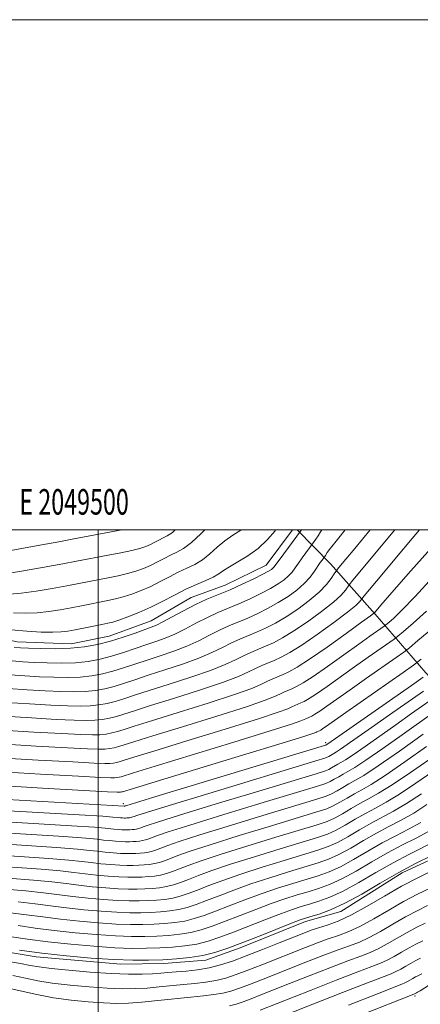
# Model space of a CAD drawing. Extents: x 2047300 to 2050200, y 337300 to 340200.
# Drawn here: x 2049469 to 2049626, y 339814 to 340200 of the extents above; entities that cross this region are included whole.
import ezdxf
from ezdxf.enums import TextEntityAlignment as Align

# ---------------------------------------------------------------- set-up
doc = ezdxf.new("R2010")
doc.units = 0
doc.header["$MEASUREMENT"] = 0
for name, color, linetype, lineweight in [('32000', 7, 'Continuous', 0), ('32001', 7, 'Continuous', 0), ('DTM HARD BREAKLINE', 7, 'Continuous', 0), ('DTM SPOT ELEVATION', 2, 'Continuous', 13), ('INDEX CONTOUR', 41, 'Continuous', 13), ('INTERMEDIATE CONTOUR', 44, 'Continuous', 0)]:
    doc.layers.add(name, color=color, linetype=linetype, lineweight=lineweight)
doc.styles.add('Style-WORKING', font='WORKING.shx')

msp = doc.modelspace()

# ---------------------------------------------------------------- linework, layer by layer
at = {"layer": '32000', "flags": 128}
for points in [[(2047300, 337300), (2050200, 337300), (2050200, 340200), (2047300, 340200), (2047300, 337300)], [(2047500, 337500), (2050000, 337500), (2050000, 340000), (2047500, 340000), (2047500, 337500)], [(2049500, 340000), (2049500, 337500)]]:
    msp.add_lwpolyline(points, dxfattribs=at)
at = {"layer": 'DTM HARD BREAKLINE'}
for points in [[(2049304.502, 340000, 1104.84), (2049332.77, 339992.11, 1104.84), (2049348.36, 339985.39, 1104.84), (2049377.89, 339974.66, 1104.84), (2049394.48, 339971.43, 1104.84), (2049417.16, 339966.23, 1104.84), (2049446.41, 339960.8, 1104.84), (2049468.22, 339956.08, 1104.84), (2049489.29, 339955.35, 1104.84), (2049504.33, 339958.35, 1104.84), (2049520.79, 339964.4, 1104.84), (2049536.48, 339973.57, 1104.84), (2049549.82, 339978.4, 1104.84), (2049565.91, 339986.22, 1104.84), (2049576.14, 340000, 1104.84)], [(2049578.063, 340000, 1104.383), (2049591.09, 339986.65, 1098.94), (2049608.62, 339967, 1091.85), (2049628.45, 339944.04, 1082.41), (2049641.36, 339930.22, 1074.15), (2049659.21, 339912.54, 1063.53), (2049672.881, 339894.461, 1055.66)], [(2049672.845, 339894.335, 1055.618), (2049661.29, 339890.48, 1055.44), (2049653.52, 339883.62, 1055.44), (2049647.15, 339878.94, 1055.44), (2049639.02, 339874.76, 1055.44), (2049619.19, 339865.64, 1055.44), (2049595.15, 339850.42, 1055.44), (2049581.26, 339846.44, 1055.44), (2049555.61, 339836.18, 1055.44), (2049542.13, 339831.3, 1055.44), (2049525.67, 339830.08, 1055.44), (2049508.79, 339829.77, 1055.44), (2049475.6, 339832.69, 1055.44), (2049451.77, 339836.63, 1055.44), (2049423.16, 339843.86, 1055.44), (2049400.77, 339851.32, 1055.44), (2049371.28, 339859.02, 1055.44), (2049351.01, 339863.73, 1055.44), (2049330.39, 339871.13, 1055.44), (2049311.07, 339877.6, 1055.44), (2049278.23, 339891.66, 1055.44), (2049273.992, 339893.288, 1055.44)]]:
    msp.add_polyline3d(points, dxfattribs=at)
at = {"layer": 'DTM SPOT ELEVATION'}
for p in [(2049589.18, 339916.58, 1082.38), (2049509.84, 339892.64, 1082.4), (2049624.3, 339817.27, 1039.69)]:
    msp.add_point(p, dxfattribs=at)
at = {"layer": 'INDEX CONTOUR'}
for points in [[(2049465.104, 339974.801, 1110), (2049469.775, 339975.186, 1110), (2049475.594, 339975.996, 1110), (2049481.876, 339977.051, 1110), (2049487.707, 339978.114, 1110), (2049492.416, 339979.005, 1110), (2049503.839, 339981.2, 1110), (2049507.749, 339981.994, 1110), (2049511.451, 339982.858, 1110), (2049514.751, 339983.809, 1110), (2049517.721, 339984.877, 1110), (2049520.504, 339986.088, 1110), (2049523.215, 339987.449, 1110), (2049525.852, 339988.846, 1110), (2049528.387, 339990.138, 1110), (2049530.841, 339991.298, 1110), (2049533.463, 339992.753, 1110), (2049536.551, 339995.05, 1110), (2049540.265, 339998.488, 1110), (2049541.787, 340000, 1110)], [(2049465.389, 339943.204, 1100), (2049471.224, 339942.771, 1100), (2049476.993, 339942.469, 1100), (2049482.616, 339942.246, 1100), (2049487.973, 339942.162, 1100), (2049492.934, 339942.312, 1100), (2049497.428, 339942.768, 1100), (2049501.612, 339943.529, 1100), (2049505.704, 339944.576, 1100), (2049509.903, 339945.88, 1100), (2049519.127, 339948.994, 1100), (2049524.305, 339950.68, 1100), (2049529.617, 339952.473, 1100), (2049534.729, 339954.432, 1100), (2049539.383, 339956.572, 1100), (2049543.613, 339958.735, 1100), (2049547.529, 339960.722, 1100), (2049551.246, 339962.398, 1100), (2049558.661, 339965.469, 1100), (2049562.605, 339967.249, 1100), (2049566.645, 339969.266, 1100), (2049570.637, 339971.498, 1100), (2049574.434, 339973.911, 1100), (2049577.876, 339976.438, 1100), (2049580.797, 339979.003, 1100), (2049583.083, 339981.517, 1100), (2049584.811, 339983.827, 1100), (2049587.08, 339987.21, 1100), (2049587.776, 339988.195, 1100), (2049589.117, 339990.03, 1100), (2049589.853, 339991.143, 1100), (2049591.086, 339992.788, 1100), (2049593.875, 339996.305, 1100), (2049596.871, 340000, 1100)], [(2049461.495, 339916.129, 1090), (2049475.559, 339915.286, 1090), (2049487.864, 339914.599, 1090), (2049495.775, 339914.192, 1090), (2049500.11, 339914.041, 1090), (2049502.54, 339914.089, 1090), (2049504.48, 339914.286, 1090), (2049506.287, 339914.615, 1090), (2049508.054, 339915.067, 1090), (2049510.145, 339915.714, 1090), (2049514.007, 339916.949, 1090), (2049521.358, 339919.246, 1090), (2049533.048, 339922.834, 1090), (2049546.464, 339926.973, 1090), (2049558.126, 339930.679, 1090), (2049565.421, 339933.202, 1090), (2049569.196, 339934.727, 1090), (2049571.168, 339935.67, 1090), (2049572.775, 339936.395, 1090), (2049575.982, 339937.723, 1090), (2049577.804, 339938.576, 1090), (2049580.364, 339940.034, 1090), (2049584.298, 339942.588, 1090), (2049589.926, 339946.489, 1090), (2049596.305, 339951.018, 1090), (2049602.181, 339955.218, 1090), (2049606.553, 339958.328, 1090), (2049612.18, 339962.281, 1090), (2049612.882, 339962.828, 1090), (2049613.937, 339963.716, 1090), (2049615.912, 339965.445, 1090), (2049619.247, 339968.629, 1090), (2049624.345, 339973.915, 1090), (2049631.301, 339981.535, 1090)], [(2049457.821, 339890.336, 1080), (2049492.53, 339888.305, 1080), (2049501.786, 339887.73, 1080), (2049505.676, 339887.449, 1080), (2049507.809, 339887.223, 1080), (2049508.695, 339887.145, 1080), (2049509.505, 339887.091, 1080), (2049510.175, 339887.067, 1080), (2049510.737, 339887.067, 1080), (2049511.243, 339887.084, 1080), (2049511.734, 339887.113, 1080), (2049512.213, 339887.16, 1080), (2049512.67, 339887.234, 1080), (2049513.108, 339887.343, 1080), (2049513.566, 339887.495, 1080), (2049514.095, 339887.694, 1080), (2049515.161, 339888.071, 1080), (2049518.9, 339889.26, 1080), (2049527.864, 339892.018, 1080), (2049543.31, 339896.714, 1080), (2049585.386, 339909.445, 1080), (2049588.904, 339910.534, 1080), (2049589.857, 339910.901, 1080), (2049590.457, 339911.229, 1080), (2049591.77, 339911.99, 1080), (2049592.452, 339912.364, 1080), (2049593.438, 339912.951, 1080), (2049595.072, 339914.024, 1080), (2049597.693, 339915.842, 1080), (2049607.145, 339922.499, 1080), (2049614.265, 339927.484, 1080), (2049627.559, 339936.761, 1080)], [(2049454.842, 339868.604, 1070), (2049477.551, 339866.997, 1070), (2049485.158, 339866.313, 1070), (2049490.444, 339865.698, 1070), (2049494.808, 339865.145, 1070), (2049499.346, 339864.651, 1070), (2049503.925, 339864.247, 1070), (2049508.107, 339863.971, 1070), (2049511.573, 339863.846, 1070), (2049514.477, 339863.848, 1070), (2049517.089, 339863.936, 1070), (2049519.626, 339864.084, 1070), (2049522.099, 339864.326, 1070), (2049524.463, 339864.708, 1070), (2049526.725, 339865.273, 1070), (2049529.093, 339866.056, 1070), (2049531.824, 339867.084, 1070), (2049535.292, 339868.418, 1070), (2049540.325, 339870.24, 1070), (2049547.865, 339872.764, 1070), (2049558.281, 339876.048, 1070), (2049569.647, 339879.53, 1070), (2049585.896, 339884.44, 1070), (2049589.801, 339885.754, 1070), (2049592.702, 339887.038, 1070), (2049595.824, 339888.745, 1070), (2049599.222, 339890.733, 1070), (2049602.648, 339892.704, 1070), (2049606.034, 339894.531, 1070), (2049610.004, 339896.756, 1070), (2049615.357, 339900.09, 1070), (2049622.473, 339904.901, 1070), (2049630.045, 339910.198, 1070)], [(2049468.53, 339844.895, 1060), (2049475.212, 339843.948, 1060), (2049482.687, 339842.971, 1060), (2049490.884, 339842.08, 1060), (2049499.154, 339841.351, 1060), (2049506.709, 339840.851, 1060), (2049512.971, 339840.627, 1060), (2049518.217, 339840.629, 1060), (2049522.934, 339840.787, 1060), (2049527.519, 339841.055, 1060), (2049531.985, 339841.492, 1060), (2049536.256, 339842.182, 1060), (2049540.342, 339843.204, 1060), (2049544.619, 339844.618, 1060), (2049549.554, 339846.476, 1060), (2049561.749, 339851.22, 1060), (2049567.865, 339853.51, 1060), (2049573.252, 339855.382, 1060), (2049577.985, 339856.895, 1060), (2049582.287, 339858.187, 1060), (2049586.406, 339859.434, 1060), (2049590.698, 339860.973, 1060), (2049595.545, 339863.175, 1060), (2049601.191, 339866.263, 1060), (2049607.333, 339869.855, 1060), (2049613.527, 339873.418, 1060), (2049619.383, 339876.531, 1060), (2049624.702, 339879.226, 1060), (2049629.339, 339881.649, 1060)], [(2049463.402, 339820.641, 1050), (2049475.863, 339817.879, 1050), (2049482.45, 339816.627, 1050), (2049489.304, 339815.661, 1050), (2049496.005, 339814.986, 1050), (2049502.032, 339814.576, 1050), (2049507.09, 339814.41, 1050), (2049511.802, 339814.497, 1050), (2049517.02, 339814.856, 1050), (2049523.301, 339815.471, 1050), (2049536.261, 339816.885, 1050), (2049541.321, 339817.401, 1050), (2049545.376, 339817.857, 1050), (2049548.82, 339818.416, 1050), (2049552.043, 339819.223, 1050), (2049555.416, 339820.338, 1050), (2049559.307, 339821.802, 1050), (2049564.003, 339823.64, 1050), (2049582.047, 339830.795, 1050), (2049588.436, 339833.279, 1050), (2049594.084, 339835.394, 1050), (2049598.593, 339836.991, 1050), (2049602.44, 339838.429, 1050), (2049606.326, 339840.196, 1050), (2049610.775, 339842.63, 1050), (2049615.614, 339845.46, 1050), (2049620.496, 339848.268, 1050), (2049625.1, 339850.706, 1050), (2049629.214, 339852.729, 1050)], [(2049562.248, 339793.676, 1040), (2049623.759, 339817.959, 1040), (2049624.825, 339818.534, 1040), (2049625.186, 339818.745, 1040), (2049626.224, 339819.366, 1040), (2049629.953, 339821.631, 1040)]]:
    msp.add_polyline3d(points, dxfattribs=at)
at = {"layer": 'INTERMEDIATE CONTOUR'}
for points in [[(2049396.361, 340000, 1114), (2049397.257, 339999.812, 1114), (2049404.643, 339998.314, 1114), (2049416.138, 339996.027, 1114), (2049449.928, 339989.376, 1114), (2049450.194, 339989.335, 1114), (2049450.693, 339989.352, 1114), (2049452.61, 339989.644, 1114), (2049457.369, 339990.467, 1114), (2049465.711, 339991.959, 1114), (2049475.654, 339993.755, 1114), (2049484.536, 339995.375, 1114), (2049490.449, 339996.466, 1114), (2049509.283, 340000, 1114)], [(2049463.051, 339926.959, 1094), (2049473.825, 339926.28, 1094), (2049483.515, 339925.747, 1094), (2049490.511, 339925.413, 1094), (2049495.254, 339925.29, 1094), (2049498.696, 339925.378, 1094), (2049501.659, 339925.679, 1094), (2049504.417, 339926.182, 1094), (2049507.114, 339926.871, 1094), (2049510.048, 339927.78, 1094), (2049514.14, 339929.12, 1094), (2049520.466, 339931.145, 1094), (2049529.552, 339933.972, 1094), (2049539.725, 339937.173, 1094), (2049548.768, 339940.18, 1094), (2049555.005, 339942.55, 1094), (2049558.963, 339944.33, 1094), (2049561.712, 339945.69, 1094), (2049564.164, 339946.796, 1094), (2049569.054, 339948.821, 1094), (2049571.761, 339950.072, 1094), (2049575.169, 339951.938, 1094), (2049579.822, 339954.864, 1094), (2049585.932, 339959.043, 1094), (2049592.395, 339963.677, 1094), (2049597.775, 339967.715, 1094), (2049601.006, 339970.36, 1094), (2049602.493, 339971.804, 1094), (2049603.012, 339972.496, 1094), (2049603.346, 339972.975, 1094), (2049604.318, 339974.171, 1094), (2049611.214, 339982.436, 1094), (2049616.996, 339989.329, 1094), (2049623.134, 339996.58, 1094), (2049626.071, 340000, 1094)], [(2049463.572, 339982.827, 1112), (2049470.652, 339983.978, 1112), (2049478.765, 339985.403, 1112), (2049486.122, 339986.744, 1112), (2049491.433, 339987.735, 1112), (2049503.897, 339990.1, 1112), (2049508.795, 339991.049, 1112), (2049513.149, 339991.966, 1112), (2049516.351, 339992.772, 1112), (2049518.634, 339993.519, 1112), (2049520.443, 339994.293, 1112), (2049522.148, 339995.149, 1112), (2049523.807, 339996.028, 1112), (2049525.4, 339996.84, 1112), (2049527.009, 339997.639, 1112), (2049529.107, 339999.043, 1112), (2049530.198, 340000, 1112)], [(2049463.831, 339932.374, 1096), (2049472.958, 339931.777, 1096), (2049481.341, 339931.322, 1096), (2049487.88, 339931.024, 1096), (2049492.827, 339930.913, 1096), (2049496.776, 339931.023, 1096), (2049500.249, 339931.375, 1096), (2049503.482, 339931.963, 1096), (2049506.644, 339932.772, 1096), (2049510, 339933.813, 1096), (2049514.206, 339935.206, 1096), (2049520.019, 339937.094, 1096), (2049527.802, 339939.542, 1096), (2049536.356, 339942.273, 1096), (2049544.088, 339944.931, 1096), (2049549.798, 339947.224, 1096), (2049553.846, 339949.132, 1096), (2049556.985, 339950.701, 1096), (2049559.859, 339951.997, 1096), (2049565.59, 339954.372, 1096), (2049568.709, 339955.799, 1096), (2049572.328, 339957.714, 1096), (2049576.76, 339960.408, 1096), (2049582.103, 339964.005, 1096), (2049587.586, 339967.98, 1096), (2049592.22, 339971.646, 1096), (2049595.266, 339974.45, 1096), (2049596.962, 339976.394, 1096), (2049598.385, 339978.47, 1096), (2049599.886, 339980.324, 1096), (2049616.289, 340000, 1096)], [(2049464.609, 339937.789, 1098), (2049472.091, 339937.274, 1098), (2049479.167, 339936.895, 1098), (2049485.248, 339936.635, 1098), (2049490.4, 339936.538, 1098), (2049494.855, 339936.667, 1098), (2049498.838, 339937.072, 1098), (2049502.547, 339937.746, 1098), (2049506.174, 339938.674, 1098), (2049509.951, 339939.847, 1098), (2049514.272, 339941.291, 1098), (2049519.573, 339943.044, 1098), (2049526.054, 339945.11, 1098), (2049532.988, 339947.373, 1098), (2049539.408, 339949.681, 1098), (2049544.59, 339951.898, 1098), (2049548.73, 339953.935, 1098), (2049552.257, 339955.71, 1098), (2049555.553, 339957.198, 1098), (2049562.126, 339959.92, 1098), (2049565.657, 339961.524, 1098), (2049569.487, 339963.491, 1098), (2049573.7, 339965.953, 1098), (2049578.275, 339968.967, 1098), (2049582.778, 339972.283, 1098), (2049586.668, 339975.576, 1098), (2049589.528, 339978.544, 1098), (2049591.431, 339980.985, 1098), (2049592.578, 339982.722, 1098), (2049593.228, 339983.727, 1098), (2049593.878, 339984.589, 1098), (2049595.084, 339986.047, 1098), (2049600.613, 339992.693, 1098), (2049606.648, 340000, 1098)], [(2049465.83, 339960.872, 1106), (2049471.989, 339960.257, 1106), (2049477.599, 339959.958, 1106), (2049482.181, 339959.905, 1106), (2049485.476, 339960.034, 1106), (2049488.098, 339960.347, 1106), (2049490.878, 339960.855, 1106), (2049501.411, 339962.934, 1106), (2049503.723, 339963.401, 1106), (2049505.656, 339963.883, 1106), (2049508.058, 339964.641, 1106), (2049511.552, 339965.883, 1106), (2049515.896, 339967.588, 1106), (2049520.626, 339969.679, 1106), (2049525.349, 339972.05, 1106), (2049529.943, 339974.483, 1106), (2049534.357, 339976.734, 1106), (2049538.505, 339978.614, 1106), (2049542.174, 339980.172, 1106), (2049545.114, 339981.519, 1106), (2049547.238, 339982.768, 1106), (2049549.11, 339984.073, 1106), (2049551.453, 339985.591, 1106), (2049554.775, 339987.474, 1106), (2049558.734, 339989.832, 1106), (2049562.771, 339992.766, 1106), (2049566.388, 339996.242, 1106), (2049569.333, 339999.695, 1106), (2049569.565, 340000, 1106)], [(2049466.167, 339948.619, 1102), (2049470.357, 339948.268, 1102), (2049474.819, 339948.043, 1102), (2049479.984, 339947.856, 1102), (2049485.546, 339947.787, 1102), (2049491.013, 339947.956, 1102), (2049496.018, 339948.464, 1102), (2049500.676, 339949.312, 1102), (2049505.235, 339950.478, 1102), (2049509.854, 339951.913, 1102), (2049514.405, 339953.462, 1102), (2049518.68, 339954.943, 1102), (2049522.557, 339956.249, 1102), (2049526.248, 339957.573, 1102), (2049530.05, 339959.183, 1102), (2049534.175, 339961.246, 1102), (2049538.496, 339963.537, 1102), (2049542.802, 339965.732, 1102), (2049546.942, 339967.599, 1102), (2049555.197, 339971.018, 1102), (2049559.553, 339972.975, 1102), (2049563.804, 339975.043, 1102), (2049567.576, 339977.043, 1102), (2049570.584, 339978.838, 1102), (2049572.89, 339980.46, 1102), (2049574.645, 339981.985, 1102), (2049576.014, 339983.498, 1102), (2049577.226, 339985.12, 1102), (2049578.523, 339986.98, 1102), (2049580.053, 339989.119, 1102), (2049584.681, 339995.394, 1102), (2049585.395, 339996.409, 1102), (2049586.237, 339997.686, 1102), (2049587.207, 339999.242, 1102), (2049587.706, 340000, 1102)], [(2049466.665, 339967.531, 1108), (2049471.352, 339967.38, 1108), (2049475.978, 339967.545, 1108), (2049480.535, 339968.014, 1108), (2049484.987, 339968.7, 1108), (2049489.292, 339969.486, 1108), (2049493.399, 339970.274, 1108), (2049503.781, 339972.301, 1108), (2049506.703, 339972.938, 1108), (2049509.755, 339973.75, 1108), (2049513.152, 339974.846, 1108), (2049516.809, 339976.232, 1108), (2049520.565, 339977.883, 1108), (2049524.282, 339979.75, 1108), (2049527.898, 339981.665, 1108), (2049531.372, 339983.436, 1108), (2049534.673, 339984.956, 1108), (2049537.818, 339986.464, 1108), (2049540.832, 339988.285, 1108), (2049543.752, 339990.627, 1108), (2049546.659, 339993.239, 1108), (2049549.644, 339995.743, 1108), (2049552.756, 339997.885, 1108), (2049555.867, 339999.869, 1108), (2049556.046, 340000, 1108)], [(2049466.946, 339954.034, 1104), (2049469.49, 339953.764, 1104), (2049472.645, 339953.617, 1104), (2049477.352, 339953.467, 1104), (2049483.118, 339953.411, 1104), (2049489.092, 339953.601, 1104), (2049494.607, 339954.161, 1104), (2049499.742, 339955.095, 1104), (2049504.764, 339956.38, 1104), (2049509.806, 339957.946, 1104), (2049514.471, 339959.547, 1104), (2049520.808, 339961.819, 1104), (2049522.878, 339962.673, 1104), (2049525.37, 339963.933, 1104), (2049528.967, 339965.92, 1104), (2049533.38, 339968.339, 1104), (2049538.074, 339970.742, 1104), (2049542.636, 339972.8, 1104), (2049551.733, 339976.568, 1104), (2049556.502, 339978.701, 1104), (2049560.962, 339980.82, 1104), (2049564.514, 339982.588, 1104), (2049566.733, 339983.765, 1104), (2049567.905, 339984.482, 1104), (2049568.494, 339984.968, 1104), (2049568.947, 339985.48, 1104), (2049569.642, 339986.413, 1104), (2049570.939, 339988.194, 1104), (2049579.677, 340000, 1104)], [(2049462.274, 339921.544, 1092), (2049474.692, 339920.783, 1092), (2049485.689, 339920.173, 1092), (2049493.143, 339919.802, 1092), (2049497.682, 339919.665, 1092), (2049500.618, 339919.734, 1092), (2049503.07, 339919.982, 1092), (2049505.352, 339920.398, 1092), (2049507.584, 339920.968, 1092), (2049510.097, 339921.747, 1092), (2049514.072, 339923.035, 1092), (2049520.911, 339925.195, 1092), (2049531.299, 339928.403, 1092), (2049543.095, 339932.073, 1092), (2049553.447, 339935.43, 1092), (2049560.213, 339937.876, 1092), (2049564.079, 339939.528, 1092), (2049566.44, 339940.68, 1092), (2049568.47, 339941.595, 1092), (2049572.518, 339943.272, 1092), (2049574.813, 339944.346, 1092), (2049578.011, 339946.162, 1092), (2049582.883, 339949.318, 1092), (2049589.761, 339954.081, 1092), (2049597.203, 339959.373, 1092), (2049603.328, 339963.785, 1092), (2049606.745, 339966.268, 1092), (2049608.025, 339967.213, 1092), (2049608.253, 339967.417, 1092), (2049609.008, 339968.312, 1092), (2049610.857, 339970.44, 1092), (2049615.21, 339975.416, 1092), (2049622.658, 339983.902, 1092), (2049631.468, 339993.894, 1092)], [(2049460.716, 339910.714, 1088), (2049476.426, 339909.79, 1088), (2049490.038, 339909.025, 1088), (2049498.407, 339908.581, 1088), (2049502.536, 339908.418, 1088), (2049504.461, 339908.445, 1088), (2049505.891, 339908.59, 1088), (2049507.222, 339908.832, 1088), (2049508.524, 339909.165, 1088), (2049510.194, 339909.681, 1088), (2049513.941, 339910.864, 1088), (2049521.804, 339913.296, 1088), (2049534.796, 339917.265, 1088), (2049549.833, 339921.873, 1088), (2049562.806, 339925.928, 1088), (2049570.628, 339928.528, 1088), (2049574.313, 339929.925, 1088), (2049575.895, 339930.659, 1088), (2049577.081, 339931.194, 1088), (2049579.446, 339932.173, 1088), (2049580.79, 339932.803, 1088), (2049582.678, 339933.878, 1088), (2049585.58, 339935.763, 1088), (2049589.794, 339938.683, 1088), (2049600.489, 339946.276, 1088), (2049605.881, 339950.077, 1088), (2049616.027, 339957.18, 1088), (2049617.491, 339958.318, 1088), (2049619.685, 339960.167, 1088), (2049623.555, 339963.49, 1088), (2049628.814, 339968.203, 1088)], [(2049459.937, 339905.299, 1086), (2049477.294, 339904.293, 1086), (2049492.212, 339903.451, 1086), (2049501.039, 339902.97, 1086), (2049504.963, 339902.792, 1086), (2049506.382, 339902.8, 1086), (2049507.301, 339902.893, 1086), (2049508.157, 339903.049, 1086), (2049508.994, 339903.262, 1086), (2049513.874, 339904.778, 1086), (2049522.25, 339907.346, 1086), (2049553.203, 339916.773, 1086), (2049567.485, 339921.178, 1086), (2049575.836, 339923.854, 1086), (2049579.429, 339925.123, 1086), (2049581.387, 339925.993, 1086), (2049582.91, 339926.624, 1086), (2049583.775, 339927.03, 1086), (2049584.992, 339927.722, 1086), (2049586.861, 339928.936, 1086), (2049589.662, 339930.877, 1086), (2049598.797, 339937.332, 1086), (2049605.208, 339941.826, 1086), (2049616.859, 339949.952, 1086), (2049619.876, 339952.079, 1086), (2049622.099, 339953.806, 1086), (2049625.433, 339956.616, 1086), (2049631.199, 339961.536, 1086)], [(2049459.159, 339899.884, 1084), (2049478.161, 339898.796, 1084), (2049503.671, 339897.359, 1084), (2049507.39, 339897.168, 1084), (2049508.303, 339897.156, 1084), (2049508.712, 339897.197, 1084), (2049509.092, 339897.266, 1084), (2049509.464, 339897.361, 1084), (2049513.808, 339898.693, 1084), (2049522.696, 339901.397, 1084), (2049556.572, 339911.673, 1084), (2049572.165, 339916.427, 1084), (2049581.043, 339919.18, 1084), (2049584.546, 339920.321, 1084), (2049585.351, 339920.638, 1084), (2049585.692, 339920.793, 1084), (2049586.374, 339921.075, 1084), (2049586.76, 339921.256, 1084), (2049587.306, 339921.565, 1084), (2049588.142, 339922.109, 1084), (2049589.53, 339923.072, 1084), (2049597.106, 339928.388, 1084), (2049619.676, 339944.124, 1084), (2049623.725, 339946.977, 1084), (2049626.708, 339949.296, 1084)], [(2049441.35, 339895.661, 1082), (2049510.157, 339891.719, 1082), (2049510.385, 339891.757, 1082), (2049510.55, 339891.816, 1082), (2049511.135, 339892.002, 1082), (2049514.615, 339893.064, 1082), (2049523.864, 339895.869, 1082), (2049588.725, 339915.49, 1082), (2049589.288, 339915.673, 1082), (2049589.86, 339916.001, 1082), (2049590.121, 339916.172, 1082), (2049622.841, 339938.997, 1082), (2049627.442, 339942.243, 1082)], [(2049457.225, 339885.99, 1078), (2049489.534, 339884.043, 1078), (2049498.46, 339883.447, 1078), (2049502.63, 339883.099, 1078), (2049506.116, 339882.708, 1078), (2049507.741, 339882.565, 1078), (2049509.225, 339882.467, 1078), (2049510.455, 339882.423, 1078), (2049511.485, 339882.424, 1078), (2049512.412, 339882.456, 1078), (2049513.313, 339882.507, 1078), (2049514.19, 339882.593, 1078), (2049515.029, 339882.729, 1078), (2049515.831, 339882.929, 1078), (2049516.672, 339883.207, 1078), (2049517.641, 339883.572, 1078), (2049519.187, 339884.141, 1078), (2049523.185, 339885.456, 1078), (2049531.864, 339888.167, 1078), (2049546.304, 339892.581, 1078), (2049562.977, 339897.638, 1078), (2049585.488, 339904.444, 1078), (2049589.083, 339905.577, 1078), (2049590.426, 339906.128, 1078), (2049591.531, 339906.732, 1078), (2049593.945, 339908.133, 1078), (2049595.202, 339908.821, 1078), (2049597.016, 339909.901, 1078), (2049600.024, 339911.877, 1078), (2049604.643, 339915.08, 1078), (2049616.738, 339923.634, 1078), (2049622.905, 339927.973, 1078), (2049634.534, 339936.116, 1078)], [(2049456.629, 339881.643, 1076), (2049486.539, 339879.782, 1076), (2049495.135, 339879.163, 1076), (2049499.583, 339878.748, 1076), (2049502.082, 339878.449, 1076), (2049504.424, 339878.194, 1076), (2049506.787, 339877.986, 1076), (2049508.945, 339877.843, 1076), (2049510.735, 339877.779, 1076), (2049512.233, 339877.78, 1076), (2049513.581, 339877.824, 1076), (2049514.891, 339877.902, 1076), (2049516.167, 339878.026, 1076), (2049517.387, 339878.223, 1076), (2049518.555, 339878.516, 1076), (2049519.777, 339878.919, 1076), (2049523.214, 339880.21, 1076), (2049527.47, 339881.652, 1076), (2049535.864, 339884.316, 1076), (2049549.299, 339888.448, 1076), (2049564.645, 339893.111, 1076), (2049585.59, 339899.443, 1076), (2049589.263, 339900.622, 1076), (2049590.994, 339901.356, 1076), (2049592.604, 339902.236, 1076), (2049594.355, 339903.26, 1076), (2049596.121, 339904.275, 1076), (2049597.951, 339905.278, 1076), (2049600.594, 339906.852, 1076), (2049604.975, 339909.729, 1076), (2049611.593, 339914.318, 1076), (2049619.251, 339919.734, 1076), (2049631.544, 339928.463, 1076)], [(2049456.034, 339877.297, 1074), (2049483.543, 339875.52, 1074), (2049491.81, 339874.88, 1074), (2049496.537, 339874.398, 1074), (2049499.657, 339874.014, 1074), (2049502.731, 339873.68, 1074), (2049505.833, 339873.406, 1074), (2049508.666, 339873.219, 1074), (2049511.014, 339873.135, 1074), (2049512.98, 339873.137, 1074), (2049514.75, 339873.194, 1074), (2049516.469, 339873.296, 1074), (2049518.145, 339873.459, 1074), (2049519.746, 339873.718, 1074), (2049521.278, 339874.102, 1074), (2049522.883, 339874.632, 1074), (2049527.24, 339876.279, 1074), (2049531.755, 339877.848, 1074), (2049539.865, 339880.465, 1074), (2049552.293, 339884.314, 1074), (2049566.312, 339888.584, 1074), (2049585.692, 339894.442, 1074), (2049589.442, 339895.666, 1074), (2049591.563, 339896.583, 1074), (2049593.678, 339897.739, 1074), (2049595.977, 339899.083, 1074), (2049598.297, 339900.418, 1074), (2049600.696, 339901.731, 1074), (2049604.125, 339903.768, 1074), (2049609.765, 339907.466, 1074), (2049618.182, 339913.298, 1074), (2049627.503, 339919.893, 1074)], [(2049455.438, 339872.951, 1072), (2049480.547, 339871.259, 1072), (2049488.483, 339870.596, 1072), (2049493.491, 339870.048, 1072), (2049497.233, 339869.579, 1072), (2049501.039, 339869.166, 1072), (2049504.879, 339868.827, 1072), (2049508.386, 339868.595, 1072), (2049511.294, 339868.492, 1072), (2049513.729, 339868.492, 1072), (2049515.92, 339868.566, 1072), (2049518.047, 339868.69, 1072), (2049520.122, 339868.893, 1072), (2049522.104, 339869.213, 1072), (2049524.002, 339869.688, 1072), (2049525.987, 339870.344, 1072), (2049528.279, 339871.206, 1072), (2049531.266, 339872.348, 1072), (2049536.04, 339874.044, 1072), (2049543.865, 339876.615, 1072), (2049555.287, 339880.181, 1072), (2049567.98, 339884.056, 1072), (2049585.794, 339889.441, 1072), (2049589.622, 339890.71, 1072), (2049592.132, 339891.81, 1072), (2049594.751, 339893.243, 1072), (2049597.599, 339894.909, 1072), (2049600.473, 339896.561, 1072), (2049603.364, 339898.131, 1072), (2049607.064, 339900.262, 1072), (2049612.561, 339903.778, 1072), (2049620.328, 339909.1, 1072), (2049628.774, 339915.045, 1072)], [(2049454.246, 339864.258, 1068), (2049474.554, 339862.736, 1068), (2049481.832, 339862.029, 1068), (2049487.398, 339861.348, 1068), (2049492.385, 339860.71, 1068), (2049497.654, 339860.137, 1068), (2049502.971, 339859.667, 1068), (2049507.827, 339859.348, 1068), (2049511.853, 339859.203, 1068), (2049515.225, 339859.205, 1068), (2049518.258, 339859.306, 1068), (2049521.205, 339859.479, 1068), (2049524.077, 339859.759, 1068), (2049526.822, 339860.203, 1068), (2049529.448, 339860.86, 1068), (2049532.198, 339861.768, 1068), (2049535.37, 339862.962, 1068), (2049539.318, 339864.488, 1068), (2049544.609, 339866.436, 1068), (2049551.865, 339868.913, 1068), (2049561.275, 339871.915, 1068), (2049571.315, 339875.003, 1068), (2049585.998, 339879.439, 1068), (2049589.98, 339880.797, 1068), (2049593.27, 339882.265, 1068), (2049596.898, 339884.249, 1068), (2049600.844, 339886.558, 1068), (2049604.824, 339888.848, 1068), (2049608.703, 339890.931, 1068), (2049612.944, 339893.25, 1068), (2049618.153, 339896.402, 1068), (2049624.618, 339900.703, 1068), (2049631.316, 339905.351, 1068)], [(2049453.65, 339859.911, 1066), (2049471.559, 339858.473, 1066), (2049478.507, 339857.745, 1066), (2049489.961, 339856.274, 1066), (2049495.961, 339855.623, 1066), (2049502.016, 339855.089, 1066), (2049507.548, 339854.723, 1066), (2049512.132, 339854.559, 1066), (2049515.973, 339854.561, 1066), (2049519.427, 339854.676, 1066), (2049522.783, 339854.873, 1066), (2049526.054, 339855.192, 1066), (2049529.18, 339855.697, 1066), (2049532.171, 339856.446, 1066), (2049535.302, 339857.481, 1066), (2049538.916, 339858.84, 1066), (2049543.344, 339860.555, 1066), (2049548.894, 339862.632, 1066), (2049555.865, 339865.062, 1066), (2049564.27, 339867.781, 1066), (2049572.983, 339870.476, 1066), (2049586.1, 339874.438, 1066), (2049590.16, 339875.841, 1066), (2049593.838, 339877.493, 1066), (2049597.971, 339879.753, 1066), (2049602.466, 339882.383, 1066), (2049607.001, 339884.988, 1066), (2049615.883, 339889.744, 1066), (2049620.95, 339892.713, 1066), (2049626.764, 339896.504, 1066)], [(2049468.564, 339854.213, 1064), (2049475.18, 339853.462, 1064), (2049481.305, 339852.648, 1064), (2049487.536, 339851.841, 1064), (2049494.269, 339851.108, 1064), (2049501.062, 339850.508, 1064), (2049507.268, 339850.099, 1064), (2049512.412, 339849.915, 1064), (2049516.721, 339849.917, 1064), (2049520.597, 339850.047, 1064), (2049524.362, 339850.267, 1064), (2049528.031, 339850.626, 1064), (2049531.539, 339851.192, 1064), (2049534.894, 339852.032, 1064), (2049538.409, 339853.193, 1064), (2049542.462, 339854.718, 1064), (2049547.371, 339856.626, 1064), (2049553.179, 339858.828, 1064), (2049559.865, 339861.212, 1064), (2049567.263, 339863.648, 1064), (2049574.65, 339865.949, 1064), (2049586.202, 339869.437, 1064), (2049590.339, 339870.885, 1064), (2049594.407, 339872.72, 1064), (2049599.044, 339875.256, 1064), (2049604.087, 339878.206, 1064), (2049609.176, 339881.132, 1064), (2049614.043, 339883.731, 1064), (2049618.824, 339886.238, 1064), (2049623.747, 339889.025, 1064), (2049628.909, 339892.305, 1064)], [(2049465.568, 339849.951, 1062), (2049471.856, 339849.178, 1062), (2049478.258, 339848.298, 1062), (2049485.112, 339847.406, 1062), (2049492.576, 339846.594, 1062), (2049500.108, 339845.93, 1062), (2049506.989, 339845.475, 1062), (2049512.692, 339845.271, 1062), (2049517.469, 339845.273, 1062), (2049521.765, 339845.417, 1062), (2049525.939, 339845.661, 1062), (2049530.008, 339846.059, 1062), (2049533.897, 339846.687, 1062), (2049537.619, 339847.618, 1062), (2049541.514, 339848.905, 1062), (2049546.008, 339850.597, 1062), (2049551.397, 339852.695, 1062), (2049557.465, 339855.024, 1062), (2049563.865, 339857.361, 1062), (2049570.258, 339859.515, 1062), (2049576.318, 339861.422, 1062), (2049586.304, 339864.436, 1062), (2049590.519, 339865.928, 1062), (2049594.976, 339867.947, 1062), (2049600.118, 339870.76, 1062), (2049605.711, 339874.031, 1062), (2049611.352, 339877.275, 1062), (2049616.713, 339880.131, 1062), (2049621.763, 339882.731, 1062), (2049626.543, 339885.337, 1062)], [(2049459.576, 339841.428, 1058), (2049472.165, 339839.598, 1058), (2049480.262, 339838.536, 1058), (2049489.191, 339837.565, 1058), (2049498.2, 339836.771, 1058), (2049506.429, 339836.227, 1058), (2049513.251, 339835.983, 1058), (2049518.966, 339835.986, 1058), (2049524.104, 339836.158, 1058), (2049529.097, 339836.45, 1058), (2049533.962, 339836.925, 1058), (2049538.614, 339837.677, 1058), (2049543.065, 339838.79, 1058), (2049547.724, 339840.33, 1058), (2049553.1, 339842.353, 1058), (2049566.034, 339847.416, 1058), (2049571.864, 339849.659, 1058), (2049576.246, 339851.248, 1058), (2049579.653, 339852.368, 1058), (2049582.852, 339853.326, 1058), (2049586.508, 339854.434, 1058), (2049590.877, 339856.017, 1058), (2049596.114, 339858.402, 1058), (2049602.265, 339861.766, 1058), (2049608.955, 339865.68, 1058), (2049615.703, 339869.561, 1058), (2049622.052, 339872.93, 1058), (2049632.136, 339877.961, 1058)], [(2049469.119, 339835.247, 1056), (2049477.839, 339834.102, 1056), (2049487.5, 339833.051, 1056), (2049497.246, 339832.192, 1056), (2049506.15, 339831.603, 1056), (2049513.53, 339831.339, 1056), (2049519.712, 339831.342, 1056), (2049525.273, 339831.528, 1056), (2049530.676, 339831.844, 1056), (2049535.94, 339832.358, 1056), (2049540.973, 339833.171, 1056), (2049545.789, 339834.377, 1056), (2049550.83, 339836.042, 1056), (2049556.645, 339838.231, 1056), (2049563.475, 339840.903, 1056), (2049575.865, 339845.808, 1056), (2049579.241, 339847.115, 1056), (2049581.321, 339847.841, 1056), (2049583.417, 339848.464, 1056), (2049586.61, 339849.433, 1056), (2049591.057, 339851.061, 1056), (2049596.682, 339853.63, 1056), (2049603.338, 339857.27, 1056), (2049610.577, 339861.504, 1056), (2049617.879, 339865.703, 1056), (2049624.722, 339869.33, 1056), (2049630.582, 339872.214, 1056)], [(2049464.033, 339830.947, 1054), (2049469.45, 339829.983, 1054), (2049473.283, 339829.269, 1054), (2049476.767, 339828.681, 1054), (2049481.481, 339828.08, 1054), (2049488.493, 339827.375, 1054), (2049496.829, 339826.676, 1054), (2049505.002, 339826.144, 1054), (2049511.808, 339825.896, 1054), (2049517.175, 339825.883, 1054), (2049521.312, 339826.012, 1054), (2049524.505, 339826.206, 1054), (2049527.343, 339826.45, 1054), (2049530.491, 339826.737, 1054), (2049534.431, 339827.084, 1054), (2049538.921, 339827.581, 1054), (2049543.536, 339828.338, 1054), (2049548.005, 339829.457, 1054), (2049552.683, 339831.002, 1054), (2049558.08, 339833.033, 1054), (2049564.444, 339835.524, 1054), (2049570.973, 339838.114, 1054), (2049580.6, 339841.944, 1054), (2049583.547, 339843.053, 1054), (2049586.357, 339844.004, 1054), (2049589.803, 339845.11, 1054), (2049594.107, 339846.697, 1054), (2049599.352, 339849.091, 1054), (2049605.528, 339852.469, 1054), (2049612.245, 339856.397, 1054), (2049619.02, 339860.293, 1054), (2049625.408, 339863.678, 1054), (2049631.12, 339866.486, 1054)], [(2049466.426, 339825.312, 1052), (2049471.415, 339824.272, 1052), (2049476.315, 339823.281, 1052), (2049481.965, 339822.354, 1052), (2049488.899, 339821.519, 1052), (2049496.417, 339820.831, 1052), (2049503.517, 339820.36, 1052), (2049509.449, 339820.153, 1052), (2049514.488, 339820.19, 1052), (2049519.166, 339820.434, 1052), (2049523.903, 339820.839, 1052), (2049533.376, 339821.811, 1052), (2049537.876, 339822.242, 1052), (2049542.149, 339822.719, 1052), (2049546.178, 339823.378, 1052), (2049550.023, 339824.34, 1052), (2049554.049, 339825.67, 1052), (2049558.694, 339827.418, 1052), (2049564.223, 339829.582, 1052), (2049581.324, 339836.371, 1052), (2049585.992, 339838.166, 1052), (2049590.221, 339839.699, 1052), (2049594.198, 339841.05, 1052), (2049598.273, 339842.563, 1052), (2049602.839, 339844.644, 1052), (2049608.151, 339847.549, 1052), (2049613.929, 339850.929, 1052), (2049619.758, 339854.281, 1052), (2049625.253, 339857.193, 1052), (2049630.167, 339859.607, 1052)], [(2049551.462, 339813.456, 1048), (2049554.061, 339814.106, 1048), (2049556.782, 339815.006, 1048), (2049559.921, 339816.187, 1048), (2049563.782, 339817.699, 1048), (2049575.009, 339822.153, 1048), (2049582.77, 339825.22, 1048), (2049590.88, 339828.39, 1048), (2049597.948, 339831.09, 1048), (2049602.988, 339832.932, 1048), (2049606.606, 339834.295, 1048), (2049609.812, 339835.749, 1048), (2049613.399, 339837.709, 1048), (2049617.299, 339839.992, 1048), (2049621.234, 339842.255, 1048), (2049624.944, 339844.22, 1048), (2049628.26, 339845.85, 1048)], [(2049563.561, 339811.757, 1046), (2049583.495, 339819.646, 1046), (2049593.324, 339823.504, 1046), (2049601.812, 339826.785, 1046), (2049607.383, 339828.872, 1046), (2049610.773, 339830.161, 1046), (2049613.299, 339831.302, 1046), (2049616.022, 339832.791, 1046), (2049618.983, 339834.523, 1046), (2049621.972, 339836.241, 1046), (2049624.789, 339837.734, 1046), (2049627.307, 339838.972, 1046)], [(2049563.341, 339805.815, 1044), (2049584.218, 339814.071, 1044), (2049595.768, 339818.616, 1044), (2049605.676, 339822.48, 1044), (2049614.94, 339826.028, 1044), (2049616.786, 339826.854, 1044), (2049618.646, 339827.871, 1044), (2049620.669, 339829.055, 1044), (2049622.71, 339830.228, 1044), (2049624.634, 339831.248, 1044), (2049626.354, 339832.093, 1044)], [(2049598.212, 339813.729, 1042), (2049609.54, 339818.176, 1042), (2049619.106, 339821.894, 1042), (2049620.273, 339822.407, 1042), (2049621.269, 339822.952, 1042), (2049623.448, 339824.215, 1042), (2049624.479, 339824.761, 1042), (2049625.401, 339825.215, 1042), (2049626.173, 339825.58, 1042), (2049626.892, 339825.943, 1042)]]:
    msp.add_polyline3d(points, dxfattribs=at)

# ---------------------------------------------------------------- texts
at = {"layer": '32001', "style": 'Style-WORKING', "width": 0.67}
msp.add_text('E 2049500', height=10, dxfattribs=at).set_placement((2049490.508, 340006), align=Align.CENTER)

doc.saveas('drawing.dxf')
